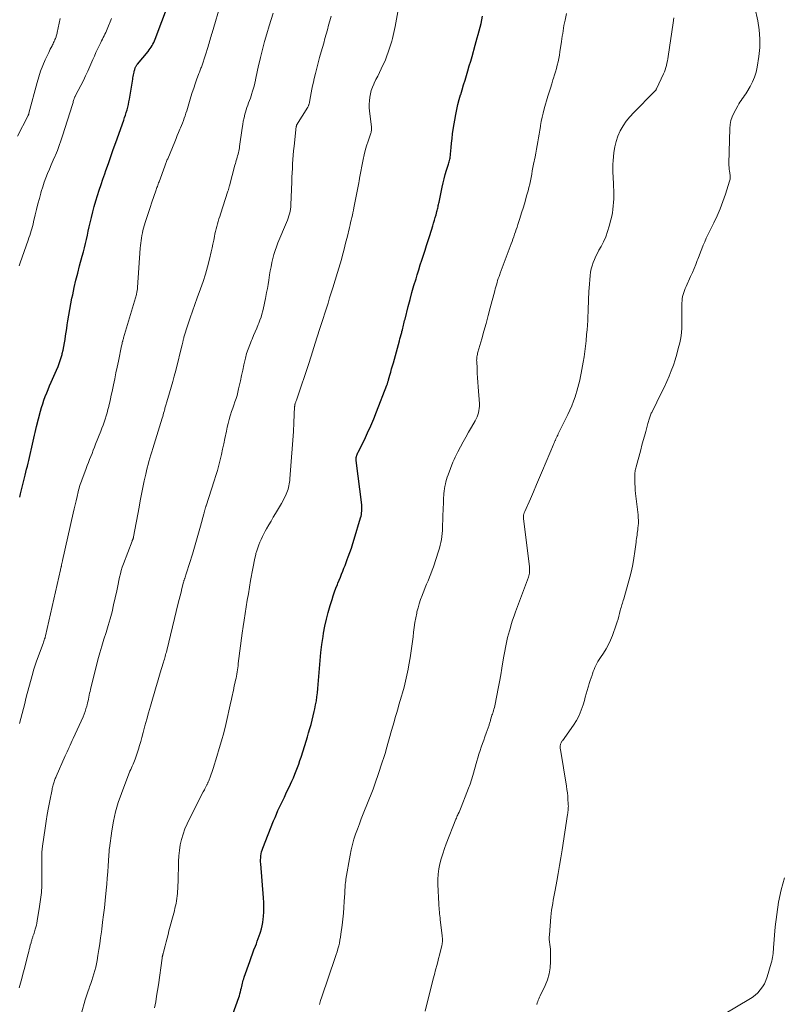
# Model space of a CAD drawing. Units: feet. Extents: x 1920000 to 1925035, y 545000 to 550000.
# Drawn here: x 1920528 to 1920700, y 546823 to 547045 of the extents above; entities that cross this region are included whole.
import ezdxf

# ---------------------------------------------------------------- set-up
doc = ezdxf.new("R2010")
doc.units = ezdxf.units.FT
doc.header["$LTSCALE"] = 100
doc.header["$MEASUREMENT"] = 0
doc.layers.add('CONTOUR INDEX', color=32, linetype='Continuous', lineweight=25)
doc.layers.add('CONTOUR INTERMEDIATE', color=40, linetype='Continuous', lineweight=15)

msp = doc.modelspace()

# ---------------------------------------------------------------- linework, layer by layer
at = {"layer": 'CONTOUR INDEX', "flags": 128}
for points, elevation in [([(1920528.02, 546937.73), (1920528.2, 546938.48), (1920529.25, 546942.7), (1920529.42, 546943.36), (1920529.59, 546944.03), (1920529.75, 546944.69), (1920529.92, 546945.36), (1920530.08, 546946.02), (1920530.24, 546946.69), (1920530.4, 546947.35), (1920530.55, 546948.02), (1920530.62, 546948.32), (1920530.77, 546948.99), (1920530.92, 546949.66), (1920531.07, 546950.32), (1920531.22, 546950.99), (1920531.37, 546951.66), (1920531.52, 546952.32), (1920531.68, 546952.99), (1920531.85, 546953.65), (1920532.73, 546957.09), (1920532.96, 546957.93), (1920533.21, 546958.76), (1920533.49, 546959.58), (1920533.79, 546960.4), (1920534.11, 546961.21), (1920534.44, 546962.01), (1920534.78, 546962.82), (1920535.12, 546963.61), (1920536.34, 546966.35), (1920536.69, 546967.21), (1920537.02, 546968.08), (1920537.31, 546968.96), (1920537.57, 546969.86), (1920537.62, 546970.07), (1920537.82, 546970.86), (1920537.99, 546971.67), (1920538.14, 546972.48), (1920538.27, 546973.29), (1920538.38, 546974.1), (1920538.5, 546974.92), (1920538.62, 546975.73), (1920538.74, 546976.55), (1920538.88, 546977.49), (1920539.08, 546978.77), (1920539.3, 546980.05), (1920539.55, 546981.32), (1920539.81, 546982.59), (1920539.97, 546983.34), (1920540.33, 546984.98), (1920540.71, 546986.61), (1920541.12, 546988.24), (1920541.54, 546989.86), (1920542.13, 546992.07), (1920542.38, 546993), (1920542.62, 546993.93), (1920542.84, 546994.87), (1920543.05, 546995.81), (1920543.27, 546996.75), (1920543.48, 546997.7), (1920543.69, 546998.64), (1920543.9, 546999.58), (1920544.17, 547000.76), (1920544.48, 547002.01), (1920544.8, 547003.26), (1920545.16, 547004.49), (1920545.54, 547005.73), (1920545.94, 547006.95), (1920546.35, 547008.18), (1920546.76, 547009.4), (1920547.19, 547010.61), (1920547.44, 547011.34), (1920548, 547012.92), (1920548.56, 547014.5), (1920549.12, 547016.08), (1920549.68, 547017.66), (1920551.48, 547022.7), (1920551.68, 547023.27), (1920551.87, 547023.85), (1920552.04, 547024.44), (1920552.21, 547025.03), (1920552.37, 547025.62), (1920552.51, 547026.21), (1920552.63, 547026.81), (1920552.74, 547027.41), (1920553.49, 547031.91), (1920553.55, 547032.24), (1920553.61, 547032.58), (1920553.67, 547032.92), (1920553.74, 547033.25), (1920553.81, 547033.54), (1920553.85, 547033.73), (1920553.9, 547033.92), (1920553.95, 547034.1), (1920554, 547034.29), (1920554.03, 547034.39), (1920554.08, 547034.52), (1920554.13, 547034.65), (1920554.19, 547034.78), (1920554.26, 547034.9), (1920554.33, 547035.02), (1920554.41, 547035.14), (1920554.49, 547035.25), (1920554.58, 547035.36), (1920556.96, 547038.2), (1920557.21, 547038.52), (1920557.44, 547038.84), (1920557.66, 547039.17), (1920557.86, 547039.51), (1920558.04, 547039.86), (1920558.22, 547040.22), (1920558.38, 547040.58), (1920558.53, 547040.95), (1920561.52, 547048.9)], 980), ([(1920576.08, 546821.15), (1920577.39, 546824.94), (1920577.53, 546825.35), (1920577.65, 546825.76), (1920577.76, 546826.18), (1920577.86, 546826.61), (1920577.89, 546826.76), (1920577.97, 546827.11), (1920578.05, 546827.45), (1920578.13, 546827.8), (1920578.22, 546828.14), (1920578.31, 546828.48), (1920578.4, 546828.82), (1920578.51, 546829.16), (1920578.62, 546829.5), (1920579.86, 546833.04), (1920580.17, 546833.92), (1920580.49, 546834.79), (1920580.81, 546835.66), (1920581.14, 546836.52), (1920581.35, 546837.07), (1920581.57, 546837.67), (1920581.79, 546838.26), (1920582, 546838.86), (1920582.21, 546839.46), (1920582.28, 546839.67), (1920582.49, 546840.38), (1920582.67, 546841.1), (1920582.8, 546841.83), (1920582.89, 546842.57), (1920582.95, 546843.2), (1920583.02, 546844.26), (1920583.05, 546845.32), (1920583.03, 546846.37), (1920582.97, 546847.43), (1920582.34, 546855.1), (1920582.31, 546855.54), (1920582.31, 546855.99), (1920582.34, 546856.43), (1920582.38, 546856.88), (1920582.45, 546857.32), (1920582.55, 546857.75), (1920582.68, 546858.18), (1920582.82, 546858.6), (1920585.24, 546864.73), (1920585.56, 546865.51), (1920585.89, 546866.29), (1920586.23, 546867.06), (1920586.58, 546867.83), (1920586.94, 546868.59), (1920587.31, 546869.35), (1920587.67, 546870.12), (1920588.03, 546870.88), (1920589.02, 546872.99), (1920589.37, 546873.74), (1920589.71, 546874.49), (1920590.03, 546875.25), (1920590.34, 546876.02), (1920590.63, 546876.79), (1920590.92, 546877.56), (1920591.18, 546878.35), (1920591.44, 546879.13), (1920592.27, 546881.78), (1920592.56, 546882.73), (1920592.85, 546883.67), (1920593.13, 546884.61), (1920593.42, 546885.56), (1920593.69, 546886.51), (1920593.94, 546887.46), (1920594.18, 546888.42), (1920594.4, 546889.38), (1920594.53, 546889.98), (1920594.71, 546890.89), (1920594.87, 546891.8), (1920595, 546892.72), (1920595.11, 546893.64), (1920595.2, 546894.56), (1920595.28, 546895.48), (1920595.36, 546896.4), (1920595.43, 546897.33), (1920595.56, 546899.11), (1920595.72, 546900.93), (1920595.91, 546902.74), (1920596.14, 546904.54), (1920596.4, 546906.34), (1920596.51, 546907.03), (1920596.8, 546908.61), (1920597.13, 546910.19), (1920597.53, 546911.74), (1920597.98, 546913.29), (1920598.42, 546914.67), (1920598.69, 546915.51), (1920598.99, 546916.35), (1920599.3, 546917.19), (1920599.62, 546918.02), (1920599.75, 546918.33), (1920600.02, 546919), (1920600.29, 546919.67), (1920600.56, 546920.34), (1920600.82, 546921.01), (1920601.09, 546921.68), (1920601.35, 546922.35), (1920601.6, 546923.02), (1920601.85, 546923.69), (1920602.07, 546924.29), (1920602.42, 546925.27), (1920602.76, 546926.25), (1920603.08, 546927.24), (1920603.39, 546928.23), (1920604.84, 546933.06), (1920604.94, 546933.43), (1920605.02, 546933.79), (1920605.08, 546934.16), (1920605.13, 546934.53), (1920605.15, 546934.91), (1920605.15, 546935.28), (1920605.13, 546935.66), (1920605.1, 546936.03), (1920603.85, 546945.98), (1920603.83, 546946.17), (1920603.83, 546946.36), (1920603.85, 546946.54), (1920603.87, 546946.73), (1920603.89, 546946.83), (1920603.92, 546946.97), (1920603.96, 546947.1), (1920604.01, 546947.23), (1920604.06, 546947.36), (1920604.12, 546947.49), (1920604.18, 546947.62), (1920604.24, 546947.74), (1920604.3, 546947.87), (1920605.69, 546950.68), (1920606.42, 546952.22), (1920607.12, 546953.78), (1920607.79, 546955.35), (1920608.42, 546956.93), (1920610.77, 546962.99), (1920610.82, 546963.13), (1920610.87, 546963.28), (1920610.92, 546963.42), (1920610.97, 546963.57), (1920611.01, 546963.71), (1920611.06, 546963.86), (1920611.1, 546964.01), (1920611.15, 546964.15), (1920611.45, 546965.24), (1920611.65, 546965.93), (1920611.84, 546966.62), (1920612.04, 546967.31), (1920612.23, 546968), (1920613.59, 546972.96), (1920613.72, 546973.43), (1920613.85, 546973.9), (1920613.97, 546974.37), (1920614.1, 546974.84), (1920614.17, 546975.1), (1920614.25, 546975.44), (1920614.34, 546975.79), (1920614.43, 546976.13), (1920614.51, 546976.48), (1920614.6, 546976.82), (1920614.68, 546977.17), (1920614.77, 546977.51), (1920614.86, 546977.86), (1920615.59, 546980.72), (1920616, 546982.29), (1920616.42, 546983.85), (1920616.87, 546985.41), (1920617.34, 546986.96), (1920617.61, 546987.84), (1920617.95, 546988.95), (1920618.3, 546990.06), (1920618.65, 546991.17), (1920619, 546992.27), (1920619.36, 546993.38), (1920619.71, 546994.48), (1920620.06, 546995.59), (1920620.41, 546996.69), (1920621.11, 546998.9), (1920621.3, 546999.52), (1920621.49, 547000.14), (1920621.67, 547000.76), (1920621.85, 547001.39), (1920622.05, 547002.11), (1920622.12, 547002.37), (1920622.19, 547002.64), (1920622.25, 547002.9), (1920622.31, 547003.16), (1920622.36, 547003.43), (1920622.41, 547003.7), (1920622.47, 547003.96), (1920622.52, 547004.23), (1920623.21, 547007.58), (1920623.42, 547008.55), (1920623.66, 547009.51), (1920623.92, 547010.47), (1920624.21, 547011.42), (1920624.63, 547012.77), (1920624.72, 547013.05), (1920624.8, 547013.32), (1920624.87, 547013.6), (1920624.94, 547013.88), (1920624.99, 547014.16), (1920625.04, 547014.44), (1920625.08, 547014.73), (1920625.11, 547015.01), (1920625.23, 547016.51), (1920625.32, 547017.54), (1920625.44, 547018.57), (1920625.58, 547019.6), (1920625.74, 547020.62), (1920626.32, 547023.98), (1920626.54, 547025.1), (1920626.79, 547026.23), (1920627.07, 547027.34), (1920627.39, 547028.44), (1920627.4, 547028.5), (1920627.73, 547029.57), (1920628.06, 547030.65), (1920628.38, 547031.72), (1920628.71, 547032.79), (1920629.03, 547033.86), (1920629.34, 547034.94), (1920629.66, 547036.02), (1920629.96, 547037.09), (1920630.68, 547039.62), (1920630.91, 547040.43), (1920631.13, 547041.24), (1920631.35, 547042.05), (1920631.57, 547042.86), (1920631.78, 547043.67), (1920631.98, 547044.49), (1920632.16, 547045.31), (1920632.32, 547046.13)], 1000)]:
    msp.add_lwpolyline(points, dxfattribs=dict(at, elevation=elevation))
at = {"layer": 'CONTOUR INTERMEDIATE', "flags": 128}
for points, elevation in [([(1920527.96, 546886.73), (1920528.27, 546887.84), (1920528.57, 546888.96), (1920528.86, 546890.07), (1920529.15, 546891.19), (1920529.44, 546892.31), (1920529.73, 546893.43), (1920530.95, 546898.05), (1920531.14, 546898.74), (1920531.35, 546899.43), (1920531.57, 546900.11), (1920531.81, 546900.78), (1920533.28, 546904.76), (1920533.37, 546905.01), (1920533.46, 546905.25), (1920533.55, 546905.5), (1920533.63, 546905.75), (1920533.73, 546906.02), (1920533.76, 546906.13), (1920533.8, 546906.25), (1920533.83, 546906.37), (1920533.86, 546906.49), (1920537.21, 546921.31), (1920537.25, 546921.51), (1920537.3, 546921.71), (1920537.34, 546921.91), (1920537.39, 546922.11), (1920537.41, 546922.2), (1920537.44, 546922.36), (1920537.48, 546922.51), (1920537.51, 546922.67), (1920537.55, 546922.83), (1920537.59, 546922.99), (1920537.62, 546923.15), (1920537.66, 546923.31), (1920537.69, 546923.47), (1920540.08, 546934.12), (1920540.3, 546935.06), (1920540.51, 546935.99), (1920540.73, 546936.92), (1920540.96, 546937.86), (1920541.21, 546938.89), (1920541.31, 546939.3), (1920541.42, 546939.72), (1920541.54, 546940.13), (1920541.67, 546940.54), (1920541.8, 546940.95), (1920541.93, 546941.36), (1920542.08, 546941.76), (1920542.23, 546942.16), (1920543, 546944.2), (1920543.26, 546944.89), (1920543.53, 546945.57), (1920543.79, 546946.24), (1920544.06, 546946.92), (1920544.33, 546947.6), (1920544.6, 546948.28), (1920544.87, 546948.96), (1920545.14, 546949.64), (1920546.3, 546952.57), (1920546.57, 546953.26), (1920546.82, 546953.95), (1920547.06, 546954.64), (1920547.3, 546955.34), (1920547.51, 546956.04), (1920547.72, 546956.75), (1920547.91, 546957.46), (1920548.09, 546958.17), (1920548.12, 546958.33), (1920548.31, 546959.13), (1920548.49, 546959.92), (1920548.66, 546960.72), (1920548.83, 546961.52), (1920549.16, 546963.08), (1920549.44, 546964.4), (1920549.72, 546965.73), (1920550, 546967.06), (1920550.27, 546968.38), (1920550.98, 546971.81), (1920551.03, 546972.05), (1920551.09, 546972.3), (1920551.15, 546972.55), (1920551.2, 546972.79), (1920551.23, 546972.9), (1920551.28, 546973.09), (1920551.33, 546973.28), (1920551.38, 546973.47), (1920551.43, 546973.66), (1920554.31, 546983.42), (1920554.36, 546983.62), (1920554.41, 546983.81), (1920554.45, 546984.01), (1920554.49, 546984.21), (1920554.52, 546984.41), (1920554.55, 546984.61), (1920554.57, 546984.81), (1920554.58, 546985.01), (1920555.19, 546993.84), (1920555.24, 546994.42), (1920555.3, 546995), (1920555.37, 546995.57), (1920555.45, 546996.14), (1920555.56, 546996.71), (1920555.67, 546997.27), (1920555.81, 546997.83), (1920555.96, 546998.39), (1920556.31, 546999.6), (1920556.66, 547000.76), (1920557.02, 547001.91), (1920557.39, 547003.05), (1920557.78, 547004.2), (1920558.68, 547006.76), (1920558.77, 547007.01), (1920558.86, 547007.27), (1920558.96, 547007.52), (1920559.05, 547007.78), (1920559.14, 547008.03), (1920559.24, 547008.29), (1920559.33, 547008.55), (1920559.43, 547008.8), (1920560.75, 547012.36), (1920560.82, 547012.57), (1920560.9, 547012.77), (1920560.98, 547012.98), (1920561.05, 547013.19), (1920561.13, 547013.39), (1920561.21, 547013.6), (1920561.29, 547013.81), (1920561.38, 547014.01), (1920562.96, 547017.85), (1920563.25, 547018.55), (1920563.54, 547019.25), (1920563.83, 547019.95), (1920564.13, 547020.65), (1920564.26, 547020.96), (1920564.48, 547021.51), (1920564.7, 547022.05), (1920564.91, 547022.6), (1920565.11, 547023.14), (1920565.3, 547023.7), (1920565.49, 547024.25), (1920565.66, 547024.81), (1920565.84, 547025.37), (1920566.62, 547027.98), (1920566.92, 547028.95), (1920567.23, 547029.91), (1920567.56, 547030.87), (1920567.9, 547031.82), (1920568.43, 547033.26), (1920568.52, 547033.49), (1920568.6, 547033.72), (1920568.69, 547033.95), (1920568.78, 547034.18), (1920568.87, 547034.42), (1920568.96, 547034.65), (1920569.04, 547034.88), (1920569.11, 547035.12), (1920570.46, 547039.29), (1920570.58, 547039.68), (1920570.7, 547040.07), (1920570.82, 547040.46), (1920570.93, 547040.85), (1920571.04, 547041.24), (1920571.16, 547041.63), (1920571.27, 547042.02), (1920571.39, 547042.41), (1920573.4, 547049.29)], 984), ([(1920558.44, 546822.64), (1920558.67, 546823.93), (1920558.88, 546825.23), (1920559.08, 546826.52), (1920559.27, 546827.82), (1920560.12, 546833.82), (1920560.14, 546833.95), (1920560.16, 546834.08), (1920560.19, 546834.2), (1920560.22, 546834.33), (1920560.23, 546834.39), (1920560.26, 546834.48), (1920560.28, 546834.58), (1920560.3, 546834.67), (1920560.33, 546834.77), (1920560.36, 546834.86), (1920560.38, 546834.96), (1920560.41, 546835.06), (1920560.43, 546835.15), (1920560.8, 546836.62), (1920561.02, 546837.46), (1920561.23, 546838.29), (1920561.45, 546839.12), (1920561.67, 546839.95), (1920562.74, 546843.94), (1920562.88, 546844.49), (1920563.02, 546845.04), (1920563.14, 546845.6), (1920563.26, 546846.16), (1920563.36, 546846.71), (1920563.45, 546847.28), (1920563.51, 546847.84), (1920563.56, 546848.41), (1920563.64, 546849.93), (1920563.71, 546851.27), (1920563.76, 546852.6), (1920563.8, 546853.93), (1920563.83, 546855.27), (1920563.83, 546855.61), (1920563.89, 546856.86), (1920564.01, 546858.1), (1920564.22, 546859.33), (1920564.49, 546860.55), (1920564.85, 546861.75), (1920565.25, 546862.94), (1920565.74, 546864.09), (1920566.27, 546865.22), (1920569.4, 546871.3), (1920569.52, 546871.53), (1920569.64, 546871.77), (1920569.76, 546872.01), (1920569.88, 546872.25), (1920570, 546872.46), (1920570.06, 546872.59), (1920570.13, 546872.72), (1920570.19, 546872.85), (1920570.26, 546872.98), (1920570.32, 546873.11), (1920570.39, 546873.24), (1920570.45, 546873.37), (1920570.51, 546873.51), (1920570.56, 546873.62), (1920570.64, 546873.81), (1920570.72, 546874.01), (1920570.8, 546874.2), (1920570.87, 546874.4), (1920571.03, 546874.85), (1920571.18, 546875.27), (1920571.32, 546875.69), (1920571.46, 546876.12), (1920571.6, 546876.54), (1920572.47, 546879.25), (1920573.01, 546881.03), (1920573.53, 546882.82), (1920574, 546884.63), (1920574.44, 546886.44), (1920575.62, 546891.61), (1920575.74, 546892.12), (1920575.85, 546892.63), (1920575.96, 546893.14), (1920576.07, 546893.65), (1920576.17, 546894.17), (1920576.28, 546894.68), (1920576.39, 546895.19), (1920576.51, 546895.71), (1920576.67, 546896.44), (1920576.77, 546896.91), (1920576.86, 546897.38), (1920576.95, 546897.85), (1920577.02, 546898.32), (1920577.1, 546898.79), (1920577.16, 546899.26), (1920577.23, 546899.73), (1920577.29, 546900.21), (1920578.17, 546907.05), (1920578.37, 546908.54), (1920578.58, 546910.03), (1920578.82, 546911.51), (1920579.06, 546912.99), (1920579.31, 546914.47), (1920579.56, 546915.95), (1920579.82, 546917.43), (1920580.07, 546918.91), (1920580.55, 546921.65), (1920580.69, 546922.43), (1920580.85, 546923.22), (1920581.03, 546924), (1920581.22, 546924.77), (1920581.27, 546924.99), (1920581.46, 546925.65), (1920581.66, 546926.3), (1920581.9, 546926.95), (1920582.15, 546927.58), (1920582.43, 546928.21), (1920582.72, 546928.83), (1920583.03, 546929.43), (1920583.35, 546930.04), (1920583.67, 546930.59), (1920584.16, 546931.47), (1920584.66, 546932.34), (1920585.16, 546933.21), (1920585.67, 546934.07), (1920587, 546936.32), (1920587.3, 546936.83), (1920587.58, 546937.35), (1920587.84, 546937.88), (1920588.08, 546938.42), (1920588.24, 546938.77), (1920588.38, 546939.14), (1920588.51, 546939.52), (1920588.62, 546939.9), (1920588.7, 546940.29), (1920588.77, 546940.69), (1920588.83, 546941.08), (1920588.87, 546941.48), (1920588.91, 546941.88), (1920589.31, 546946.72), (1920589.46, 546948.65), (1920589.59, 546950.58), (1920589.71, 546952.51), (1920589.81, 546954.45), (1920589.98, 546958.13), (1920589.99, 546958.22), (1920590, 546958.31), (1920590.01, 546958.41), (1920590.02, 546958.5), (1920590.04, 546958.6), (1920590.06, 546958.69), (1920590.09, 546958.78), (1920590.12, 546958.87), (1920590.17, 546959), (1920590.22, 546959.15), (1920590.28, 546959.3), (1920590.33, 546959.46), (1920590.38, 546959.61), (1920593.3, 546968.32), (1920593.46, 546968.8), (1920593.61, 546969.28), (1920593.77, 546969.76), (1920593.92, 546970.25), (1920594.07, 546970.73), (1920594.22, 546971.21), (1920594.37, 546971.7), (1920594.52, 546972.18), (1920595.66, 546975.73), (1920596.03, 546976.88), (1920596.39, 546978.03), (1920596.76, 546979.18), (1920597.13, 546980.33), (1920597.5, 546981.47), (1920597.87, 546982.62), (1920598.23, 546983.77), (1920598.59, 546984.92), (1920599.65, 546988.36), (1920599.95, 546989.34), (1920600.24, 546990.32), (1920600.52, 546991.31), (1920600.79, 546992.3), (1920601.05, 546993.29), (1920601.3, 546994.28), (1920601.55, 546995.27), (1920601.79, 546996.27), (1920602.32, 546998.54), (1920602.46, 546999.09), (1920602.59, 546999.64), (1920602.72, 547000.19), (1920602.86, 547000.74), (1920602.99, 547001.29), (1920603.12, 547001.84), (1920603.24, 547002.4), (1920603.35, 547002.95), (1920604.45, 547008.56), (1920604.48, 547008.7), (1920604.5, 547008.85), (1920604.52, 547009), (1920604.54, 547009.15), (1920604.56, 547009.4), (1920604.57, 547009.42), (1920604.57, 547009.44), (1920604.57, 547009.46), (1920604.57, 547009.48), (1920604.58, 547009.56), (1920604.58, 547009.58), (1920604.58, 547009.6), (1920604.59, 547009.62), (1920604.59, 547009.64), (1920605.4, 547013.82), (1920605.62, 547014.86), (1920605.88, 547015.9), (1920606.18, 547016.92), (1920606.52, 547017.94), (1920607.09, 547019.56), (1920607.16, 547019.76), (1920607.21, 547019.96), (1920607.25, 547020.17), (1920607.28, 547020.37), (1920607.29, 547020.58), (1920607.3, 547020.79), (1920607.29, 547020.99), (1920607.28, 547021.2), (1920606.86, 547024.75), (1920606.81, 547025.53), (1920606.79, 547026.31), (1920606.83, 547027.09), (1920606.91, 547027.86), (1920607.06, 547028.63), (1920607.25, 547029.39), (1920607.51, 547030.12), (1920607.82, 547030.84), (1920607.91, 547031.03), (1920608.3, 547031.84), (1920608.69, 547032.64), (1920609.08, 547033.44), (1920609.47, 547034.25), (1920609.66, 547034.63), (1920610.05, 547035.47), (1920610.43, 547036.32), (1920610.76, 547037.18), (1920611.08, 547038.05), (1920611.24, 547038.51), (1920611.45, 547039.16), (1920611.66, 547039.82), (1920611.85, 547040.48), (1920612.03, 547041.14), (1920612.2, 547041.81), (1920612.36, 547042.47), (1920612.5, 547043.15), (1920612.63, 547043.82), (1920613.39, 547047.96)], 996), ([(1920644.56, 546823.37), (1920644.64, 546823.71), (1920644.75, 546824.03), (1920644.88, 546824.35), (1920645.02, 546824.67), (1920645.16, 546824.99), (1920645.31, 546825.3), (1920646.46, 546827.66), (1920646.98, 546828.95), (1920647.37, 546830.28), (1920647.58, 546831.64), (1920647.66, 546833.03), (1920647.65, 546834.79), (1920647.63, 546835.33), (1920647.6, 546835.86), (1920647.54, 546836.39), (1920647.46, 546836.92), (1920647.4, 546837.45), (1920647.36, 546837.98), (1920647.36, 546838.51), (1920647.38, 546839.05), (1920647.73, 546843.12), (1920647.8, 546843.88), (1920647.89, 546844.64), (1920648, 546845.4), (1920648.13, 546846.15), (1920648.27, 546846.91), (1920648.41, 546847.66), (1920648.55, 546848.41), (1920648.7, 546849.16), (1920649.07, 546851.16), (1920649.4, 546852.92), (1920649.7, 546854.68), (1920650, 546856.44), (1920650.27, 546858.2), (1920651.49, 546866.16), (1920651.54, 546866.48), (1920651.57, 546866.79), (1920651.61, 546867.1), (1920651.63, 546867.42), (1920651.65, 546867.73), (1920651.66, 546868.05), (1920651.65, 546868.36), (1920651.64, 546868.68), (1920651.57, 546869.56), (1920651.51, 546870.32), (1920651.43, 546871.08), (1920651.33, 546871.83), (1920651.21, 546872.58), (1920649.86, 546880.87), (1920649.84, 546881.04), (1920649.82, 546881.21), (1920649.82, 546881.38), (1920649.82, 546881.56), (1920649.82, 546881.58), (1920649.83, 546881.74), (1920649.86, 546881.89), (1920649.9, 546882.05), (1920649.96, 546882.2), (1920649.97, 546882.22), (1920650.04, 546882.38), (1920650.12, 546882.54), (1920650.21, 546882.69), (1920650.31, 546882.83), (1920652.8, 546886.33), (1920653.48, 546887.41), (1920654.09, 546888.53), (1920654.58, 546889.7), (1920654.99, 546890.91), (1920655.26, 546891.89), (1920655.47, 546892.63), (1920655.69, 546893.38), (1920655.9, 546894.13), (1920656.12, 546894.88), (1920656.19, 546895.1), (1920656.38, 546895.73), (1920656.57, 546896.37), (1920656.78, 546896.99), (1920656.99, 546897.62), (1920657.08, 546897.9), (1920657.26, 546898.39), (1920657.44, 546898.86), (1920657.64, 546899.33), (1920657.86, 546899.8), (1920658.09, 546900.25), (1920658.33, 546900.7), (1920658.6, 546901.14), (1920658.88, 546901.57), (1920659.56, 546902.57), (1920660.15, 546903.51), (1920660.69, 546904.48), (1920661.16, 546905.49), (1920661.57, 546906.53), (1920662.44, 546908.97), (1920662.66, 546909.6), (1920662.86, 546910.23), (1920663.04, 546910.88), (1920663.21, 546911.52), (1920663.36, 546912.15), (1920663.44, 546912.49), (1920663.53, 546912.82), (1920663.63, 546913.15), (1920663.73, 546913.48), (1920663.83, 546913.81), (1920663.93, 546914.13), (1920664.03, 546914.46), (1920664.13, 546914.8), (1920665.51, 546919.71), (1920665.87, 546921.13), (1920666.19, 546922.56), (1920666.45, 546924), (1920666.65, 546925.45), (1920666.91, 546927.56), (1920666.96, 546927.96), (1920667.01, 546928.37), (1920667.07, 546928.77), (1920667.13, 546929.17), (1920667.19, 546929.57), (1920667.24, 546929.98), (1920667.29, 546930.38), (1920667.34, 546930.78), (1920667.39, 546931.23), (1920667.43, 546931.86), (1920667.45, 546932.49), (1920667.42, 546933.11), (1920667.37, 546933.74), (1920666.81, 546938.58), (1920666.74, 546939.3), (1920666.68, 546940.02), (1920666.64, 546940.74), (1920666.62, 546941.47), (1920666.61, 546942.36), (1920666.61, 546942.64), (1920666.62, 546942.92), (1920666.66, 546943.19), (1920666.7, 546943.47), (1920666.75, 546943.74), (1920666.81, 546944.02), (1920666.88, 546944.29), (1920666.95, 546944.56), (1920667.97, 546948.42), (1920668.24, 546949.44), (1920668.52, 546950.46), (1920668.81, 546951.48), (1920669.09, 546952.5), (1920669.53, 546954.04), (1920669.6, 546954.29), (1920669.67, 546954.54), (1920669.73, 546954.79), (1920669.79, 546955.05), (1920669.81, 546955.11), (1920669.86, 546955.33), (1920669.93, 546955.55), (1920670, 546955.77), (1920670.08, 546955.99), (1920670.17, 546956.2), (1920670.26, 546956.41), (1920670.35, 546956.62), (1920670.45, 546956.83), (1920672.73, 546961.44), (1920673.3, 546962.62), (1920673.84, 546963.81), (1920674.36, 546965.01), (1920674.86, 546966.22), (1920675.32, 546967.45), (1920675.74, 546968.69), (1920676.11, 546969.94), (1920676.44, 546971.21), (1920676.75, 546972.5), (1920676.97, 546973.61), (1920677.14, 546974.73), (1920677.23, 546975.86), (1920677.26, 546976.99), (1920677.26, 546977.68), (1920677.25, 546978.47), (1920677.25, 546979.27), (1920677.25, 546980.07), (1920677.25, 546980.86), (1920677.25, 546981.49), (1920677.27, 546981.97), (1920677.32, 546982.45), (1920677.41, 546982.92), (1920677.52, 546983.39), (1920677.66, 546983.85), (1920677.81, 546984.31), (1920677.99, 546984.76), (1920678.18, 546985.2), (1920679.21, 546987.49), (1920679.61, 546988.38), (1920679.99, 546989.28), (1920680.36, 546990.19), (1920680.72, 546991.1), (1920680.81, 546991.34), (1920681.12, 546992.13), (1920681.43, 546992.93), (1920681.74, 546993.72), (1920682.06, 546994.52), (1920682.39, 546995.3), (1920682.73, 546996.09), (1920683.09, 546996.86), (1920683.47, 546997.63), (1920684.42, 546999.55), (1920685.17, 547001.14), (1920685.86, 547002.75), (1920686.49, 547004.39), (1920687.06, 547006.04), (1920687.99, 547008.93), (1920688.05, 547009.16), (1920688.1, 547009.4), (1920688.13, 547009.64), (1920688.14, 547009.88), (1920688.13, 547010.12), (1920688.11, 547010.36), (1920688.08, 547010.6), (1920688.05, 547010.84), (1920687.98, 547011.22), (1920687.92, 547011.65), (1920687.87, 547012.08), (1920687.85, 547012.51), (1920687.85, 547012.94), (1920688.02, 547020.86), (1920688.11, 547021.75), (1920688.27, 547022.61), (1920688.56, 547023.44), (1920688.92, 547024.25), (1920689.85, 547025.96), (1920690.08, 547026.37), (1920690.31, 547026.76), (1920690.57, 547027.14), (1920690.84, 547027.52), (1920691.11, 547027.9), (1920691.37, 547028.28), (1920691.62, 547028.66), (1920691.87, 547029.05), (1920692.61, 547030.28), (1920693.16, 547031.31), (1920693.62, 547032.38), (1920693.95, 547033.49), (1920694.2, 547034.63), (1920694.58, 547037.05), (1920694.78, 547039.06), (1920694.83, 547041.07), (1920694.65, 547043.07), (1920694.32, 547045.07), (1920693.65, 547048.09)], 1012), ([(1920527.51, 547019.06), (1920529.86, 547023.61), (1920529.89, 547023.66), (1920529.92, 547023.71), (1920529.94, 547023.77), (1920529.97, 547023.82), (1920529.99, 547023.87), (1920530.02, 547023.92), (1920530.04, 547023.98), (1920530.05, 547024.03), (1920530.07, 547024.09), (1920530.09, 547024.15), (1920530.1, 547024.21), (1920530.12, 547024.27), (1920531.93, 547031.19), (1920532.31, 547032.49), (1920532.73, 547033.77), (1920533.23, 547035.03), (1920533.77, 547036.27), (1920534.58, 547037.98), (1920534.75, 547038.35), (1920534.93, 547038.72), (1920535.12, 547039.09), (1920535.31, 547039.45), (1920535.41, 547039.65), (1920535.55, 547039.92), (1920535.67, 547040.18), (1920535.8, 547040.45), (1920535.92, 547040.73), (1920535.98, 547040.88), (1920536.06, 547041.08), (1920536.14, 547041.28), (1920536.21, 547041.47), (1920536.28, 547041.67), (1920536.34, 547041.88), (1920536.4, 547042.08), (1920536.45, 547042.28), (1920536.5, 547042.49), (1920537.18, 547045.65)], 972), ([(1920527.93, 546989.9), (1920528.15, 546990.53), (1920529.94, 546995.68), (1920530.12, 546996.19), (1920530.29, 546996.7), (1920530.45, 546997.21), (1920530.61, 546997.73), (1920530.76, 546998.24), (1920530.91, 546998.76), (1920531.04, 546999.28), (1920531.17, 546999.81), (1920531.54, 547001.35), (1920531.84, 547002.58), (1920532.15, 547003.81), (1920532.47, 547005.04), (1920532.8, 547006.26), (1920532.9, 547006.63), (1920533.21, 547007.66), (1920533.54, 547008.69), (1920533.91, 547009.69), (1920534.31, 547010.69), (1920534.73, 547011.68), (1920535.15, 547012.67), (1920535.58, 547013.66), (1920536, 547014.65), (1920536.07, 547014.82), (1920536.52, 547015.9), (1920536.94, 547016.98), (1920537.33, 547018.08), (1920537.69, 547019.19), (1920539.91, 547026.27), (1920539.98, 547026.49), (1920540.04, 547026.71), (1920540.11, 547026.94), (1920540.18, 547027.16), (1920540.24, 547027.36), (1920540.28, 547027.48), (1920540.32, 547027.6), (1920540.36, 547027.71), (1920540.41, 547027.83), (1920540.47, 547027.94), (1920540.52, 547028.05), (1920540.58, 547028.16), (1920540.63, 547028.27), (1920542.37, 547031.68), (1920542.88, 547032.71), (1920543.38, 547033.74), (1920543.85, 547034.78), (1920544.3, 547035.83), (1920544.54, 547036.37), (1920544.87, 547037.15), (1920545.21, 547037.93), (1920545.57, 547038.69), (1920545.93, 547039.46), (1920546.31, 547040.23), (1920546.49, 547040.61), (1920546.68, 547040.98), (1920546.86, 547041.36), (1920547.05, 547041.73), (1920547.23, 547042.1), (1920547.41, 547042.48), (1920547.58, 547042.86), (1920547.75, 547043.24), (1920548.72, 547045.59)], 976), ([(1920527.94, 546827.14), (1920528.21, 546828.17), (1920528.48, 546829.2), (1920528.74, 546830.23), (1920529.01, 546831.26), (1920529.92, 546834.81), (1920530.05, 546835.28), (1920530.17, 546835.76), (1920530.29, 546836.23), (1920530.42, 546836.7), (1920530.58, 546837.28), (1920530.63, 546837.46), (1920530.68, 546837.65), (1920530.73, 546837.83), (1920530.79, 546838.01), (1920530.84, 546838.19), (1920530.9, 546838.37), (1920530.96, 546838.55), (1920531.02, 546838.73), (1920531.09, 546838.92), (1920531.18, 546839.19), (1920531.27, 546839.47), (1920531.36, 546839.74), (1920531.44, 546840.02), (1920531.54, 546840.36), (1920531.66, 546840.82), (1920531.78, 546841.27), (1920531.88, 546841.73), (1920531.96, 546842.19), (1920532.52, 546845.43), (1920532.75, 546847), (1920532.92, 546848.58), (1920533.01, 546850.16), (1920533.04, 546851.75), (1920533.02, 546853.56), (1920533.01, 546854.25), (1920533.01, 546854.93), (1920533.01, 546855.62), (1920533, 546856.3), (1920533.02, 546856.99), (1920533.05, 546857.67), (1920533.11, 546858.35), (1920533.19, 546859.03), (1920533.76, 546863.12), (1920533.99, 546864.67), (1920534.23, 546866.21), (1920534.51, 546867.75), (1920534.81, 546869.28), (1920535.33, 546871.83), (1920535.38, 546872.08), (1920535.44, 546872.34), (1920535.5, 546872.59), (1920535.56, 546872.84), (1920535.63, 546873.1), (1920535.7, 546873.35), (1920535.78, 546873.59), (1920535.87, 546873.83), (1920535.96, 546874.07), (1920536.05, 546874.31), (1920536.15, 546874.55), (1920536.25, 546874.79), (1920538.27, 546879.38), (1920538.48, 546879.86), (1920538.7, 546880.33), (1920538.92, 546880.81), (1920539.14, 546881.28), (1920539.16, 546881.34), (1920539.39, 546881.84), (1920539.63, 546882.34), (1920539.86, 546882.84), (1920540.09, 546883.34), (1920542.3, 546888.23), (1920542.54, 546888.8), (1920542.77, 546889.38), (1920542.96, 546889.98), (1920543.14, 546890.58), (1920543.23, 546890.94), (1920543.34, 546891.36), (1920543.44, 546891.79), (1920543.53, 546892.22), (1920543.61, 546892.65), (1920543.69, 546893.09), (1920543.78, 546893.52), (1920543.87, 546893.94), (1920543.98, 546894.37), (1920545.67, 546901.04), (1920546.09, 546902.6), (1920546.52, 546904.15), (1920546.99, 546905.69), (1920547.49, 546907.22), (1920547.97, 546908.76), (1920548.42, 546910.3), (1920548.83, 546911.86), (1920549.2, 546913.43), (1920549.91, 546916.6), (1920550.07, 546917.36), (1920550.24, 546918.13), (1920550.39, 546918.9), (1920550.54, 546919.67), (1920550.71, 546920.43), (1920550.9, 546921.19), (1920551.13, 546921.94), (1920551.39, 546922.68), (1920553.34, 546927.84), (1920553.38, 546927.92), (1920553.42, 546928.01), (1920553.45, 546928.1), (1920553.49, 546928.19), (1920553.51, 546928.22), (1920553.54, 546928.29), (1920553.57, 546928.36), (1920553.59, 546928.43), (1920553.62, 546928.5), (1920553.64, 546928.57), (1920553.66, 546928.65), (1920553.67, 546928.72), (1920553.69, 546928.79), (1920554.93, 546935.43), (1920555.21, 546936.92), (1920555.5, 546938.41), (1920555.8, 546939.9), (1920556.11, 546941.39), (1920556.43, 546942.89), (1920556.59, 546943.62), (1920556.76, 546944.35), (1920556.95, 546945.07), (1920557.15, 546945.79), (1920557.36, 546946.51), (1920557.57, 546947.23), (1920557.78, 546947.94), (1920558, 546948.66), (1920560.14, 546955.53), (1920560.25, 546955.9), (1920560.36, 546956.28), (1920560.46, 546956.66), (1920560.56, 546957.04), (1920560.64, 546957.34), (1920560.7, 546957.57), (1920560.76, 546957.8), (1920560.82, 546958.03), (1920560.88, 546958.26), (1920560.95, 546958.49), (1920561.01, 546958.72), (1920561.08, 546958.95), (1920561.15, 546959.18), (1920561.79, 546961.24), (1920562.16, 546962.49), (1920562.53, 546963.76), (1920562.87, 546965.03), (1920563.2, 546966.3), (1920564.65, 546972.11), (1920564.68, 546972.27), (1920564.72, 546972.43), (1920564.76, 546972.58), (1920564.79, 546972.74), (1920564.81, 546972.81), (1920564.83, 546972.93), (1920564.86, 546973.06), (1920564.89, 546973.18), (1920564.92, 546973.31), (1920564.95, 546973.43), (1920564.98, 546973.55), (1920565.01, 546973.68), (1920565.05, 546973.8), (1920565.93, 546976.6), (1920566.42, 546978.11), (1920566.93, 546979.62), (1920567.46, 546981.13), (1920568, 546982.62), (1920568.78, 546984.7), (1920569.35, 546986.34), (1920569.89, 546988), (1920570.36, 546989.67), (1920570.79, 546991.36), (1920571.18, 546993.04), (1920571.38, 546993.9), (1920571.57, 546994.76), (1920571.75, 546995.62), (1920571.92, 546996.48), (1920572.03, 546997.07), (1920572.14, 546997.64), (1920572.27, 546998.2), (1920572.42, 546998.76), (1920572.57, 546999.32), (1920572.74, 546999.88), (1920572.91, 547000.43), (1920573.09, 547000.99), (1920573.26, 547001.54), (1920574.95, 547006.72), (1920575, 547006.87), (1920575.05, 547007.02), (1920575.09, 547007.17), (1920575.13, 547007.32), (1920575.18, 547007.47), (1920575.22, 547007.62), (1920575.26, 547007.77), (1920575.3, 547007.92), (1920576.53, 547012.56), (1920576.62, 547012.92), (1920576.72, 547013.27), (1920576.83, 547013.63), (1920576.94, 547013.98), (1920576.94, 547014), (1920577.05, 547014.35), (1920577.14, 547014.69), (1920577.23, 547015.04), (1920577.32, 547015.39), (1920577.39, 547015.74), (1920577.46, 547016.09), (1920577.52, 547016.44), (1920577.57, 547016.8), (1920578.14, 547020.91), (1920578.27, 547021.7), (1920578.41, 547022.48), (1920578.58, 547023.26), (1920578.77, 547024.03), (1920578.89, 547024.49), (1920579.04, 547025.03), (1920579.21, 547025.56), (1920579.4, 547026.08), (1920579.6, 547026.6), (1920579.8, 547027.11), (1920580, 547027.63), (1920580.18, 547028.16), (1920580.35, 547028.68), (1920580.44, 547028.98), (1920580.64, 547029.66), (1920580.83, 547030.34), (1920580.99, 547031.03), (1920581.13, 547031.73), (1920581.15, 547031.78), (1920581.29, 547032.51), (1920581.44, 547033.23), (1920581.6, 547033.95), (1920581.76, 547034.67), (1920582.27, 547036.84), (1920582.72, 547038.63), (1920583.19, 547040.42), (1920583.7, 547042.19), (1920584.24, 547043.96), (1920585.14, 547046.8)], 988), ([(1920541.44, 546819.56), (1920542.52, 546823.55), (1920542.78, 546824.43), (1920543.05, 546825.32), (1920543.35, 546826.19), (1920543.66, 546827.06), (1920543.76, 546827.34), (1920544.03, 546828.07), (1920544.28, 546828.8), (1920544.52, 546829.54), (1920544.75, 546830.28), (1920544.96, 546831.03), (1920545.15, 546831.78), (1920545.31, 546832.54), (1920545.45, 546833.3), (1920545.63, 546834.41), (1920545.85, 546835.74), (1920546.05, 546837.06), (1920546.25, 546838.39), (1920546.43, 546839.72), (1920546.51, 546840.31), (1920546.72, 546841.93), (1920546.92, 546843.55), (1920547.1, 546845.18), (1920547.27, 546846.81), (1920547.5, 546849.12), (1920547.63, 546850.49), (1920547.75, 546851.86), (1920547.86, 546853.24), (1920547.96, 546854.61), (1920548.12, 546856.95), (1920548.13, 546857.16), (1920548.14, 546857.36), (1920548.15, 546857.56), (1920548.16, 546857.77), (1920548.17, 546857.97), (1920548.18, 546858.18), (1920548.2, 546858.38), (1920548.23, 546858.59), (1920548.76, 546862.51), (1920549.13, 546864.66), (1920549.6, 546866.78), (1920550.22, 546868.86), (1920550.94, 546870.92), (1920552.88, 546875.93), (1920553.04, 546876.33), (1920553.21, 546876.72), (1920553.38, 546877.11), (1920553.56, 546877.5), (1920553.73, 546877.89), (1920553.9, 546878.28), (1920554.05, 546878.68), (1920554.19, 546879.08), (1920554.5, 546880.01), (1920554.78, 546880.88), (1920555.05, 546881.75), (1920555.3, 546882.63), (1920555.54, 546883.51), (1920555.85, 546884.71), (1920556.24, 546886.19), (1920556.64, 546887.67), (1920557.06, 546889.14), (1920557.48, 546890.61), (1920558.78, 546895.01), (1920559.08, 546896.04), (1920559.39, 546897.06), (1920559.7, 546898.09), (1920560.01, 546899.12), (1920560.44, 546900.52), (1920560.54, 546900.85), (1920560.63, 546901.17), (1920560.72, 546901.5), (1920560.81, 546901.83), (1920560.9, 546902.15), (1920560.98, 546902.48), (1920561.07, 546902.81), (1920561.15, 546903.14), (1920563.77, 546913.86), (1920563.98, 546914.68), (1920564.18, 546915.51), (1920564.38, 546916.33), (1920564.59, 546917.15), (1920564.95, 546918.59), (1920564.98, 546918.69), (1920565, 546918.8), (1920565.04, 546918.9), (1920565.07, 546919), (1920565.1, 546919.1), (1920565.14, 546919.2), (1920565.17, 546919.3), (1920565.21, 546919.4), (1920565.31, 546919.7), (1920565.4, 546919.94), (1920565.49, 546920.19), (1920565.57, 546920.44), (1920565.65, 546920.69), (1920566.95, 546924.89), (1920567.42, 546926.45), (1920567.89, 546928.02), (1920568.33, 546929.58), (1920568.76, 546931.16), (1920569.51, 546933.95), (1920569.56, 546934.13), (1920569.61, 546934.31), (1920569.65, 546934.49), (1920569.7, 546934.67), (1920569.72, 546934.76), (1920569.76, 546934.89), (1920569.79, 546935.02), (1920569.83, 546935.15), (1920569.87, 546935.28), (1920569.91, 546935.41), (1920569.96, 546935.54), (1920570, 546935.67), (1920570.04, 546935.8), (1920571.87, 546941.39), (1920572.24, 546942.57), (1920572.59, 546943.75), (1920572.91, 546944.94), (1920573.21, 546946.13), (1920573.49, 546947.33), (1920573.76, 546948.53), (1920574.02, 546949.73), (1920574.27, 546950.94), (1920574.6, 546952.59), (1920574.79, 546953.47), (1920575, 546954.34), (1920575.23, 546955.2), (1920575.48, 546956.06), (1920575.56, 546956.31), (1920575.79, 546957.04), (1920576.03, 546957.76), (1920576.28, 546958.48), (1920576.53, 546959.21), (1920576.77, 546959.93), (1920577, 546960.66), (1920577.19, 546961.39), (1920577.36, 546962.14), (1920577.75, 546963.98), (1920578.01, 546965.17), (1920578.28, 546966.36), (1920578.55, 546967.55), (1920578.82, 546968.74), (1920578.9, 546969.06), (1920579.17, 546970.08), (1920579.48, 546971.08), (1920579.85, 546972.06), (1920580.25, 546973.03), (1920580.38, 546973.32), (1920580.74, 546974.14), (1920581.1, 546974.97), (1920581.44, 546975.79), (1920581.78, 546976.62), (1920581.91, 546976.94), (1920582.17, 546977.62), (1920582.41, 546978.3), (1920582.62, 546979), (1920582.82, 546979.7), (1920582.99, 546980.4), (1920583.15, 546981.11), (1920583.3, 546981.82), (1920583.44, 546982.54), (1920583.51, 546982.94), (1920583.67, 546983.85), (1920583.83, 546984.77), (1920583.98, 546985.68), (1920584.13, 546986.6), (1920584.33, 546987.83), (1920584.48, 546988.75), (1920584.66, 546989.67), (1920584.85, 546990.59), (1920585.06, 546991.5), (1920585.3, 546992.41), (1920585.57, 546993.3), (1920585.88, 546994.18), (1920586.22, 546995.05), (1920588.15, 546999.67), (1920588.34, 547000.15), (1920588.52, 547000.64), (1920588.67, 547001.13), (1920588.82, 547001.62), (1920588.94, 547002.12), (1920589.04, 547002.63), (1920589.1, 547003.14), (1920589.14, 547003.65), (1920589.34, 547008.83), (1920589.38, 547009.83), (1920589.43, 547010.83), (1920589.47, 547011.83), (1920589.51, 547012.83), (1920589.57, 547013.82), (1920589.64, 547014.82), (1920589.73, 547015.81), (1920589.84, 547016.81), (1920590.36, 547021.29), (1920590.36, 547021.31), (1920590.37, 547021.33), (1920590.37, 547021.35), (1920590.37, 547021.36), (1920590.39, 547021.45), (1920590.43, 547021.55), (1920592.94, 547025.66), (1920593.01, 547025.79), (1920593.07, 547025.92), (1920593.13, 547026.05), (1920593.18, 547026.19), (1920593.23, 547026.32), (1920593.27, 547026.46), (1920593.3, 547026.6), (1920593.33, 547026.75), (1920593.57, 547028.06), (1920593.72, 547028.86), (1920593.88, 547029.66), (1920594.04, 547030.46), (1920594.21, 547031.26), (1920594.39, 547032.07), (1920594.67, 547033.26), (1920594.96, 547034.46), (1920595.27, 547035.65), (1920595.6, 547036.83), (1920595.95, 547038.07), (1920596.24, 547039.07), (1920596.53, 547040.08), (1920596.81, 547041.08), (1920597.09, 547042.09), (1920597.37, 547043.09), (1920597.64, 547044.1), (1920597.91, 547045.11), (1920598.18, 547046.12)], 992), ([(1920595.55, 546823.38), (1920595.83, 546824.25), (1920596.12, 546825.12), (1920599.13, 546833.96), (1920599.35, 546834.6), (1920599.55, 546835.25), (1920599.73, 546835.9), (1920599.91, 546836.56), (1920600.06, 546837.22), (1920600.2, 546837.89), (1920600.32, 546838.55), (1920600.41, 546839.23), (1920600.67, 546841.26), (1920600.82, 546842.59), (1920600.96, 546843.92), (1920601.07, 546845.26), (1920601.16, 546846.59), (1920601.28, 546848.48), (1920601.3, 546848.88), (1920601.32, 546849.27), (1920601.35, 546849.66), (1920601.37, 546850.05), (1920601.4, 546850.44), (1920601.43, 546850.83), (1920601.49, 546851.22), (1920601.55, 546851.61), (1920602.49, 546857.05), (1920602.73, 546858.25), (1920603.01, 546859.43), (1920603.35, 546860.6), (1920603.72, 546861.76), (1920604.14, 546862.91), (1920604.56, 546864.06), (1920605, 546865.2), (1920605.44, 546866.34), (1920607.49, 546871.49), (1920607.66, 546871.92), (1920607.83, 546872.36), (1920607.99, 546872.8), (1920608.15, 546873.24), (1920608.3, 546873.68), (1920608.46, 546874.12), (1920608.61, 546874.56), (1920608.76, 546875.01), (1920609.81, 546878.18), (1920610.02, 546878.84), (1920610.23, 546879.51), (1920610.43, 546880.18), (1920610.63, 546880.85), (1920611.83, 546885.12), (1920612.11, 546886.09), (1920612.38, 546887.05), (1920612.66, 546888.02), (1920612.93, 546888.98), (1920613.21, 546889.95), (1920613.49, 546890.91), (1920613.78, 546891.87), (1920614.06, 546892.84), (1920614.28, 546893.58), (1920614.65, 546894.92), (1920614.99, 546896.27), (1920615.29, 546897.62), (1920615.57, 546898.98), (1920615.74, 546899.91), (1920616.01, 546901.5), (1920616.26, 546903.08), (1920616.47, 546904.67), (1920616.66, 546906.27), (1920616.77, 546907.29), (1920616.91, 546908.37), (1920617.07, 546909.45), (1920617.27, 546910.53), (1920617.49, 546911.59), (1920617.55, 546911.84), (1920617.78, 546912.77), (1920618.05, 546913.7), (1920618.35, 546914.62), (1920618.69, 546915.53), (1920618.78, 546915.76), (1920619.09, 546916.54), (1920619.4, 546917.33), (1920619.72, 546918.11), (1920620.04, 546918.89), (1920620.36, 546919.67), (1920620.67, 546920.45), (1920620.96, 546921.24), (1920621.24, 546922.04), (1920622.43, 546925.58), (1920622.63, 546926.22), (1920622.81, 546926.87), (1920622.96, 546927.53), (1920623.08, 546928.2), (1920623.17, 546928.87), (1920623.25, 546929.54), (1920623.3, 546930.22), (1920623.33, 546930.89), (1920623.47, 546935.4), (1920623.49, 546936.11), (1920623.52, 546936.82), (1920623.56, 546937.53), (1920623.61, 546938.23), (1920623.63, 546938.58), (1920623.68, 546939.11), (1920623.75, 546939.64), (1920623.83, 546940.16), (1920623.94, 546940.69), (1920624.06, 546941.2), (1920624.2, 546941.71), (1920624.37, 546942.22), (1920624.55, 546942.72), (1920625.66, 546945.59), (1920625.9, 546946.18), (1920626.16, 546946.77), (1920626.43, 546947.35), (1920626.73, 546947.92), (1920627.33, 546949.03), (1920627.93, 546950.16), (1920628.55, 546951.27), (1920629.17, 546952.39), (1920629.81, 546953.49), (1920630.63, 546954.92), (1920630.87, 546955.36), (1920631.08, 546955.82), (1920631.25, 546956.28), (1920631.41, 546956.76), (1920631.52, 546957.25), (1920631.59, 546957.74), (1920631.62, 546958.23), (1920631.61, 546958.73), (1920631.33, 546962.56), (1920631.26, 546963.61), (1920631.2, 546964.65), (1920631.13, 546965.7), (1920631.08, 546966.75), (1920631, 546968.31), (1920630.99, 546968.58), (1920631, 546968.85), (1920631.02, 546969.11), (1920631.05, 546969.38), (1920631.09, 546969.64), (1920631.15, 546969.9), (1920631.21, 546970.16), (1920631.28, 546970.42), (1920632.13, 546973.4), (1920632.63, 546975.14), (1920633.12, 546976.89), (1920633.59, 546978.64), (1920634.06, 546980.4), (1920635.07, 546984.25), (1920635.19, 546984.71), (1920635.32, 546985.17), (1920635.45, 546985.62), (1920635.59, 546986.08), (1920635.73, 546986.53), (1920635.88, 546986.98), (1920636.04, 546987.43), (1920636.2, 546987.88), (1920636.31, 546988.19), (1920636.53, 546988.8), (1920636.76, 546989.4), (1920636.98, 546990.01), (1920637.21, 546990.61), (1920638.77, 546994.82), (1920638.97, 546995.35), (1920639.17, 546995.89), (1920639.35, 546996.43), (1920639.54, 546996.97), (1920639.72, 546997.52), (1920639.9, 546998.06), (1920640.09, 546998.6), (1920640.27, 546999.15), (1920640.73, 547000.57), (1920641.13, 547001.82), (1920641.52, 547003.08), (1920641.9, 547004.35), (1920642.25, 547005.62), (1920642.58, 547006.8), (1920642.77, 547007.54), (1920642.95, 547008.29), (1920643.11, 547009.04), (1920643.26, 547009.79), (1920643.4, 547010.55), (1920643.54, 547011.3), (1920643.69, 547012.05), (1920643.84, 547012.81), (1920644.17, 547014.42), (1920644.34, 547015.28), (1920644.5, 547016.13), (1920644.65, 547016.99), (1920644.8, 547017.85), (1920644.95, 547018.71), (1920645.08, 547019.57), (1920645.22, 547020.44), (1920645.35, 547021.3), (1920645.37, 547021.48), (1920645.53, 547022.43), (1920645.72, 547023.37), (1920645.95, 547024.31), (1920646.2, 547025.24), (1920647.04, 547028.11), (1920647.32, 547029.03), (1920647.6, 547029.95), (1920647.9, 547030.87), (1920648.19, 547031.78), (1920648.32, 547032.16), (1920648.55, 547032.89), (1920648.77, 547033.62), (1920648.97, 547034.36), (1920649.16, 547035.1), (1920649.33, 547035.84), (1920649.49, 547036.59), (1920649.63, 547037.34), (1920649.76, 547038.09), (1920650.12, 547040.42), (1920650.21, 547041.02), (1920650.3, 547041.63), (1920650.39, 547042.24), (1920650.47, 547042.85), (1920650.57, 547043.46), (1920650.67, 547044.06), (1920650.79, 547044.66), (1920650.92, 547045.26), (1920651.26, 547046.71)], 1004), ([(1920619.36, 546821.83), (1920621.13, 546828.84), (1920621.26, 546829.36), (1920621.4, 546829.88), (1920621.54, 546830.4), (1920621.68, 546830.91), (1920621.81, 546831.42), (1920622.02, 546832.18), (1920622.23, 546832.95), (1920622.42, 546833.72), (1920622.62, 546834.5), (1920623.14, 546836.66), (1920623.2, 546836.94), (1920623.25, 546837.21), (1920623.27, 546837.49), (1920623.29, 546837.77), (1920623.29, 546838.05), (1920623.28, 546838.32), (1920623.26, 546838.6), (1920623.23, 546838.88), (1920622.8, 546842.41), (1920622.75, 546842.86), (1920622.7, 546843.32), (1920622.65, 546843.77), (1920622.6, 546844.22), (1920622.55, 546844.67), (1920622.52, 546845.13), (1920622.49, 546845.58), (1920622.46, 546846.04), (1920622.28, 546850.38), (1920622.28, 546851.57), (1920622.34, 546852.74), (1920622.5, 546853.91), (1920622.73, 546855.07), (1920623.02, 546856.22), (1920623.36, 546857.36), (1920623.74, 546858.49), (1920624.15, 546859.6), (1920626.34, 546865.15), (1920626.44, 546865.39), (1920626.54, 546865.63), (1920626.64, 546865.87), (1920626.75, 546866.11), (1920626.86, 546866.37), (1920627.03, 546866.73), (1920627.18, 546867.1), (1920627.34, 546867.47), (1920627.49, 546867.84), (1920628.8, 546871.16), (1920629.16, 546872.11), (1920629.5, 546873.06), (1920629.81, 546874.03), (1920630.11, 546875), (1920631.03, 546878.2), (1920631.27, 546879), (1920631.52, 546879.79), (1920631.77, 546880.58), (1920632.04, 546881.37), (1920632.31, 546882.16), (1920632.58, 546882.94), (1920632.86, 546883.73), (1920633.14, 546884.51), (1920633.78, 546886.32), (1920633.85, 546886.52), (1920633.91, 546886.72), (1920633.97, 546886.92), (1920634.02, 546887.13), (1920634.08, 546887.34), (1920634.13, 546887.54), (1920634.19, 546887.74), (1920634.26, 546887.95), (1920634.29, 546888.05), (1920634.37, 546888.31), (1920634.45, 546888.57), (1920634.54, 546888.82), (1920634.62, 546889.08), (1920634.68, 546889.26), (1920634.79, 546889.61), (1920634.9, 546889.96), (1920634.98, 546890.32), (1920635.07, 546890.68), (1920635.55, 546893.03), (1920635.86, 546894.57), (1920636.15, 546896.12), (1920636.43, 546897.66), (1920636.7, 546899.21), (1920637.08, 546901.49), (1920637.21, 546902.26), (1920637.35, 546903.03), (1920637.49, 546903.8), (1920637.63, 546904.58), (1920637.79, 546905.34), (1920637.97, 546906.11), (1920638.17, 546906.87), (1920638.38, 546907.62), (1920638.51, 546908.06), (1920638.8, 546909.03), (1920639.11, 546909.99), (1920639.44, 546910.95), (1920639.78, 546911.9), (1920642.68, 546919.72), (1920642.77, 546920.01), (1920642.84, 546920.3), (1920642.89, 546920.6), (1920642.93, 546920.9), (1920642.94, 546921.2), (1920642.94, 546921.5), (1920642.92, 546921.8), (1920642.9, 546922.1), (1920641.57, 546932.86), (1920641.56, 546932.99), (1920641.55, 546933.12), (1920641.54, 546933.25), (1920641.53, 546933.38), (1920641.54, 546933.51), (1920641.55, 546933.64), (1920641.57, 546933.76), (1920641.61, 546933.89), (1920641.62, 546933.93), (1920641.67, 546934.08), (1920641.72, 546934.22), (1920641.78, 546934.36), (1920641.84, 546934.5), (1920643.11, 546937.38), (1920643.8, 546938.96), (1920644.48, 546940.54), (1920645.16, 546942.13), (1920645.83, 546943.71), (1920648.29, 546949.58), (1920648.35, 546949.71), (1920648.4, 546949.84), (1920648.45, 546949.97), (1920648.51, 546950.09), (1920648.56, 546950.22), (1920648.61, 546950.35), (1920648.67, 546950.47), (1920648.73, 546950.6), (1920648.87, 546950.9), (1920649, 546951.18), (1920649.13, 546951.46), (1920649.26, 546951.73), (1920649.39, 546952), (1920651.52, 546956.36), (1920651.98, 546957.34), (1920652.41, 546958.34), (1920652.8, 546959.35), (1920653.17, 546960.37), (1920653.33, 546960.85), (1920653.58, 546961.64), (1920653.82, 546962.45), (1920654.03, 546963.26), (1920654.23, 546964.07), (1920654.4, 546964.89), (1920654.57, 546965.71), (1920654.72, 546966.53), (1920654.87, 546967.36), (1920655, 546968.13), (1920655.19, 546969.34), (1920655.36, 546970.55), (1920655.51, 546971.77), (1920655.65, 546972.99), (1920655.78, 546974.36), (1920655.88, 546975.42), (1920655.96, 546976.48), (1920656.03, 546977.53), (1920656.08, 546978.59), (1920656.11, 546979.34), (1920656.13, 546980.03), (1920656.15, 546980.72), (1920656.18, 546981.41), (1920656.19, 546982.1), (1920656.22, 546982.79), (1920656.25, 546983.48), (1920656.29, 546984.16), (1920656.34, 546984.85), (1920656.57, 546987.66), (1920656.67, 546988.42), (1920656.81, 546989.16), (1920657.01, 546989.89), (1920657.26, 546990.61), (1920657.55, 546991.32), (1920657.86, 546992.01), (1920658.2, 546992.7), (1920658.56, 546993.37), (1920659.03, 546994.21), (1920659.59, 546995.31), (1920660.1, 546996.43), (1920660.51, 546997.6), (1920660.87, 546998.78), (1920661.25, 547000.27), (1920661.43, 547001.04), (1920661.58, 547001.82), (1920661.7, 547002.6), (1920661.79, 547003.39), (1920661.85, 547004.18), (1920661.9, 547004.97), (1920661.91, 547005.76), (1920661.9, 547006.56), (1920661.85, 547008.03), (1920661.82, 547008.71), (1920661.79, 547009.4), (1920661.75, 547010.08), (1920661.71, 547010.77), (1920661.68, 547011.45), (1920661.68, 547012.13), (1920661.7, 547012.81), (1920661.75, 547013.5), (1920661.93, 547015.39), (1920662.13, 547016.66), (1920662.41, 547017.9), (1920662.84, 547019.11), (1920663.37, 547020.29), (1920664.01, 547021.41), (1920664.72, 547022.48), (1920665.52, 547023.49), (1920666.39, 547024.44), (1920671.02, 547029.11), (1920671.09, 547029.18), (1920671.16, 547029.26), (1920671.23, 547029.33), (1920671.3, 547029.41), (1920671.36, 547029.49), (1920671.42, 547029.57), (1920671.47, 547029.66), (1920671.52, 547029.75), (1920673.09, 547033.13), (1920673.3, 547033.6), (1920673.48, 547034.08), (1920673.63, 547034.57), (1920673.77, 547035.06), (1920673.88, 547035.56), (1920673.98, 547036.06), (1920674.07, 547036.56), (1920674.15, 547037.07), (1920675.28, 547044.68), (1920675.45, 547045.79)], 1008), ([(1920700.34, 546851.9), (1920699.63, 546849.18), (1920699.04, 546846.45), (1920698.61, 546843.68), (1920698.29, 546840.89), (1920697.9, 546836.15), (1920697.87, 546835.71), (1920697.83, 546835.28), (1920697.78, 546834.84), (1920697.73, 546834.41), (1920697.67, 546833.97), (1920697.6, 546833.55), (1920697.5, 546833.12), (1920697.39, 546832.7), (1920696.46, 546829.57), (1920696.17, 546828.78), (1920695.82, 546828.02), (1920695.39, 546827.31), (1920694.89, 546826.63), (1920694.32, 546826.01), (1920693.72, 546825.44), (1920693.05, 546824.93), (1920692.35, 546824.46), (1920684.39, 546819.79)], 1012)]:
    msp.add_lwpolyline(points, dxfattribs=dict(at, elevation=elevation))

doc.saveas('drawing.dxf')
